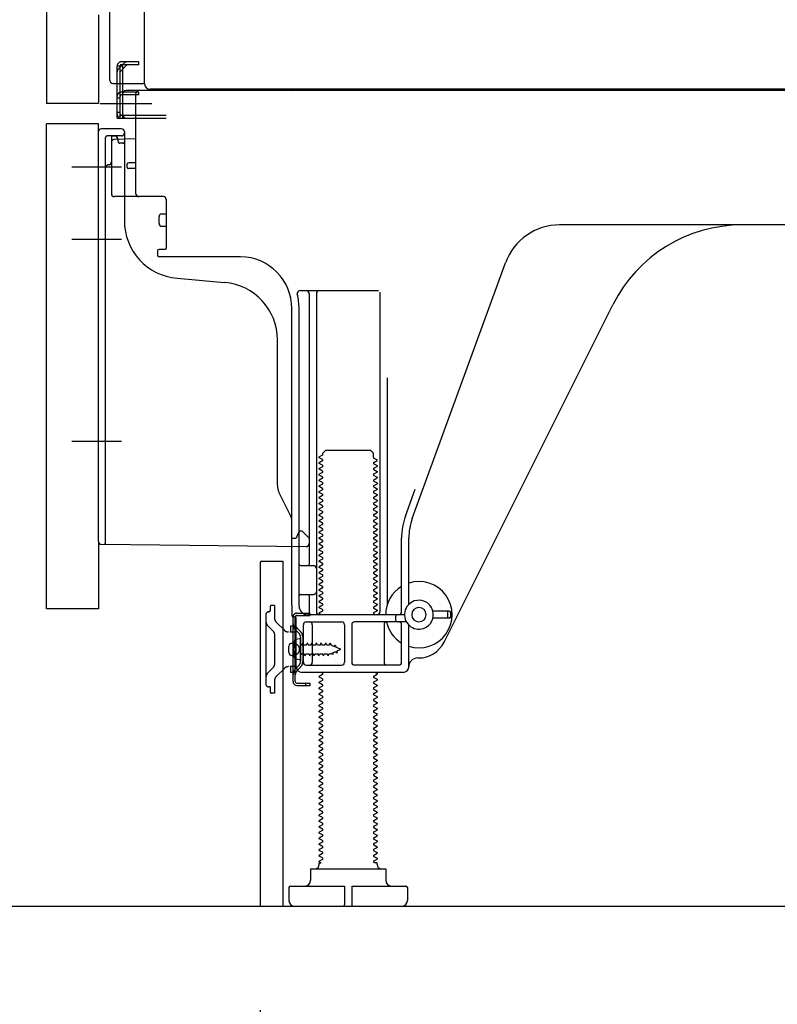
# Model space of a CAD drawing. Extents: x 27948 to 54421, y -11033 to -2163.
# Drawn here: x 50570 to 50833, y -8991 to -8650 of the extents above; entities that cross this region are included whole.
import ezdxf

# ---------------------------------------------------------------- set-up
doc = ezdxf.new("R2010")
doc.units = 0
doc.header["$LTSCALE"] = 50
doc.header["$MEASUREMENT"] = 0
for name, pattern in [('CENTERLINE', [30, 24, -1.5, 3, -1.5]), ('HIDDEN', [0.375, 0.25, -0.125]), ('HIDDENNEW0', [4.5, 3, -1.5]), ('PHANTOM', [2.5, 1.25, -0.25, 0.25, -0.25, 0.25, -0.25])]:
    doc.linetypes.add(name, pattern=pattern)
doc.layers.get('0').update_dxf_attribs({"linetype": 'CONTINUOUS'})
doc.layers.get('DEFPOINTS').update_dxf_attribs({"color": 146, "linetype": 'CONTINUOUS'})
for name, color, linetype in [('111-壁仕上', 3, 'CONTINUOUS'), ('121-キャビネット（中）', 253, 'HIDDEN'), ('150-機器', 8, 'CONTINUOUS'), ('166-寸法B', 11, 'CONTINUOUS')]:
    doc.layers.add(name, color=color, linetype=linetype)
doc.styles.add('KH001', font='txt')
doc.dimstyles.new('KH1xx030', dxfattribs={"dimscale": 30, "dimtxt": 2, "dimasz": 0.6, "dimexe": 0.3, "dimexo": 1.2, "dimgap": 0.5, "dimtad": 3, "dimdec": 1, "dimdsep": 46, "dimlunit": 6, "dimtxsty": 'KH001', "dimblk": 'DOT', "dimcen": 1, "dimdle": 1, "dimclrd": 256, "dimclre": 256, "dimclrt": 256, "dimadec": 0, "dimazin": 0, "dimtfac": 1, "dimtdec": 1, "dimtix": 1, "dimtmove": 2, "dimatfit": 3, "dimldrblk": 'CLOSEDBLANK', "dimfxl": 1, "dimtolj": 1, "dimtzin": 0, "dimlwd": -1, "dimlwe": -1, "dimarcsym": 0})

# ---------------------------------------------------------------- blocks, each defined once
blk = doc.blocks.new('_Dot')
at = {"color": 0, "linetype": 'ByBlock', "lineweight": -2}
blk.add_line((-0.5, 0), (-1, 0), dxfattribs=at)
at = {"color": 0, "linetype": 'ByBlock', "const_width": 0.5}
blk.add_lwpolyline([(-0.25, 0, 1), (0.25, 0, 1)], format="xyb", close=True, dxfattribs=at)
blk = doc.blocks.new('*D115')
at = {"layer": '166-寸法B', "transparency": 16777216}
for p, q in [((50653.67, -8992.95), (50653.67, -9623.31)), ((51219.67, -9028.95), (51219.67, -9623.31)), ((51201.67, -9614.31), (50671.67, -9614.31))]:
    blk.add_line(p, q, dxfattribs=at)
at = {"layer": 'DEFPOINTS', "color": 0, "transparency": 16777216}
for p in [(50653.67, -8956.95), (51219.67, -8992.95), (50653.67, -9614.31)]:
    blk.add_point(p, dxfattribs=at)
at = {"layer": '166-寸法B', "transparency": 16777216, "xscale": 18, "yscale": 18, "zscale": 18, "rotation": 180}
blk.add_blockref('_Dot', (50653.67, -9614.31), dxfattribs=at)
at = {"layer": '166-寸法B', "transparency": 16777216, "xscale": 18, "yscale": 18, "zscale": 18}
blk.add_blockref('_Dot', (51219.67, -9614.31), dxfattribs=at)
at = {"layer": '166-寸法B', "transparency": 16777216, "insert": (50936.67, -9569.31), "char_height": 60, "attachment_point": 5, "style": 'KH001'}
blk.add_mtext('\\A1;566', dxfattribs=at)
blk = doc.blocks.new('_ClosedBlank')
at = {"color": 0, "linetype": 'ByBlock', "lineweight": -2}
for p, q in [((-1, 0.167), (0, 0)), ((-1, 0.167), (-1, -0.167)), ((0, 0), (-1, -0.167))]:
    blk.add_line(p, q, dxfattribs=at)
blk = doc.blocks.new('*D119')
at = {"layer": '166-寸法B', "transparency": 16777216}
for p, q in [((50543.67, -8853.95), (50390.08, -8853.95)), ((50399.08, -8938.95), (50399.08, -8871.95)), ((50534.2, -8956.95), (50390.08, -8956.95)), ((50399.08, -9295.28), (50399.08, -8956.95))]:
    blk.add_line(p, q, dxfattribs=at)
at = {"layer": 'DEFPOINTS', "color": 0, "transparency": 16777216}
for p in [(50399.08, -8853.95), (50579.67, -8853.95), (50570.2, -8956.95)]:
    blk.add_point(p, dxfattribs=at)
at = {"layer": '166-寸法B', "transparency": 16777216, "xscale": 18, "yscale": 18, "zscale": 18}
for p, rotation in [((50399.08, -8853.95), 90), ((50399.08, -8956.95), 270)]:
    blk.add_blockref('_Dot', p, dxfattribs=dict(at, rotation=rotation))
at = {"layer": '166-寸法B', "transparency": 16777216, "insert": (50349.06, -9137.29), "char_height": 60, "attachment_point": 5, "rotation": 90, "style": 'KH001'}
blk.add_mtext('\\A1;103(153)', dxfattribs=at)
blk = doc.blocks.new('*D120')
at = {"layer": '166-寸法B', "transparency": 16777216}
for p, q in [((50533.67, -8136.95), (50390.08, -8136.95)), ((50399.08, -8835.95), (50399.08, -8154.95)), ((50543.67, -8853.95), (50390.08, -8853.95))]:
    blk.add_line(p, q, dxfattribs=at)
at = {"layer": 'DEFPOINTS', "color": 0, "transparency": 16777216}
for p in [(50399.08, -8136.95), (50569.67, -8136.95), (50579.67, -8853.95)]:
    blk.add_point(p, dxfattribs=at)
at = {"layer": '166-寸法B', "transparency": 16777216, "xscale": 18, "yscale": 18, "zscale": 18}
for p, rotation in [((50399.08, -8136.95), 90), ((50399.08, -8853.95), 270)]:
    blk.add_blockref('_Dot', p, dxfattribs=dict(at, rotation=rotation))
at = {"layer": '166-寸法B', "transparency": 16777216, "insert": (50354.08, -8495.45), "char_height": 60, "attachment_point": 5, "rotation": 90, "style": 'KH001'}
blk.add_mtext('\\A1;717', dxfattribs=at)

msp = doc.modelspace()

# ---------------------------------------------------------------- linework, layer by layer
at = {"layer": '111-壁仕上', "ltscale": 2}
msp.add_lwpolyline([(50404.17, -8956.95), (51219.67, -8956.95), (51219.67, -6556.95), (50404.17, -6556.95)], dxfattribs=at)
at = {"layer": '121-キャビネット（中）', "linetype": 'Continuous', "ltscale": 2}
msp.add_line((50672.67, -8956.95), (51219.67, -8956.95), dxfattribs=at)
at = {"layer": '150-機器', "color": 13, "linetype": 'Continuous'}
for p, q in [((50613.63, -8671.96), (50613.63, -8145.46)), ((50579.67, -8171.95), (50579.67, -8678.95)), ((50601.67, -8670.95), (50601.67, -8519.4)), ((50602.67, -8671.95), (50613.17, -8671.95)), ((50604.17, -8683.95), (50604.17, -8671.95)), ((50605.17, -8683.95), (50605.17, -8671.95)), ((50606.17, -8683.95), (50606.17, -8671.95)), ((50611.67, -8674.95), (50606.17, -8674.95)), ((50606.17, -8682.95), (50606.17, -8675.45)), ((50611.67, -8674.45), (50607.17, -8674.45)), ((50610.67, -8710.15), (50610.67, -8675.45)), ((51145.67, -8674.45), (50611.67, -8674.45)), ((50611.67, -8675.95), (50611.67, -8674.95)), ((51147.79, -8673.96), (50615.63, -8673.96)), ((50611.67, -8675.95), (50606.17, -8675.95)), ((50604.17, -8681.95), (50605.17, -8681.95)), ((50579.67, -8853.95), (50579.67, -8685.95)), ((50604.17, -8683.95), (50606.17, -8683.95)), ((50605.67, -8683.95), (50621.17, -8683.95)), ((50606.17, -8682.95), (50621.17, -8682.95)), ((50607.17, -8683.95), (50610.67, -8683.95)), ((50597.67, -8830.56), (50597.67, -8688.65)), ((50605.67, -8687.65), (50598.67, -8687.65)), ((50606.67, -8688.65), (50606.67, -8719.49)), ((50602.17, -8692.38), (50602.17, -8710.15)), ((50610.67, -8691.15), (50603.14, -8691.38)), ((50604.31, -8690.99), (50604.37, -8691.36)), ((50610.67, -8699.45), (50608.17, -8699.45)), ((50607.67, -8700.95), (50607.67, -8699.95)), ((50610.67, -8701.45), (50608.17, -8701.45)), ((50602.17, -8707.33), (50602.17, -8710.44)), ((50620.17, -8711.15), (50603.17, -8711.15)), ((50621.17, -8712.02), (50621.17, -8729.15)), ((50618.67, -8720.41), (50618.67, -8718.11)), ((50619.67, -8717.11), (50621.17, -8717.11)), ((50619.67, -8721.41), (50621.17, -8721.41)), ((50878.67, -8720.95), (50757.39, -8720.95)), ((50618.17, -8729.95), (50618.17, -8731.45)), ((50620.87, -8729.45), (50618.67, -8729.45)), ((50646.94, -8731.95), (50618.67, -8731.95)), ((50706.38, -8822.64), (50738.6, -8734.11)), ((50624.94, -8739.42), (50641.4, -8740.85)), ((50667.52, -8743.7), (50694.67, -8743.7)), ((50670.67, -8744.7), (50670.67, -8838.45)), ((50673.17, -8744.7), (50673.17, -8854.95)), ((50695.17, -8744.2), (50695.17, -8854.95)), ((50664.67, -8852.54), (50664.67, -8749.95)), ((50667.17, -8852.95), (50667.17, -8749.95)), ((50717.43, -8865.42), (50775.85, -8748.59)), ((50659.67, -8811.22), (50659.67, -8760.78)), ((50697.67, -8773.93), (50697.67, -8852.6)), ((50675.25, -8800.7), (50674.17, -8801.33)), ((50674.17, -8801.58), (50674.17, -8801.33)), ((50675.25, -8802.2), (50674.17, -8801.58)), ((50675.4, -8799.95), (50676.4, -8798.95)), ((50675.4, -8800.45), (50675.4, -8799.95)), ((50676.4, -8798.95), (50691.94, -8798.95)), ((50692.94, -8799.95), (50691.94, -8798.95)), ((50692.94, -8801.45), (50692.94, -8799.95)), ((50693.09, -8801.7), (50694.17, -8802.33)), ((50675.25, -8802.7), (50674.17, -8803.33)), ((50674.17, -8803.58), (50674.17, -8803.33)), ((50675.25, -8804.2), (50674.17, -8803.58)), ((50675.25, -8804.7), (50674.17, -8805.33)), ((50674.17, -8805.58), (50674.17, -8805.33)), ((50693.09, -8803.2), (50694.17, -8802.58)), ((50693.09, -8803.7), (50694.17, -8804.33)), ((50693.09, -8805.2), (50694.17, -8804.58)), ((50694.17, -8802.58), (50694.17, -8802.33)), ((50694.17, -8804.33), (50694.17, -8804.58)), ((50675.25, -8806.2), (50674.17, -8805.58)), ((50675.25, -8806.7), (50674.17, -8807.33)), ((50674.17, -8807.58), (50674.17, -8807.33)), ((50675.25, -8808.2), (50674.17, -8807.58)), ((50675.25, -8808.7), (50674.17, -8809.33)), ((50693.09, -8805.7), (50694.17, -8806.33)), ((50693.09, -8807.2), (50694.17, -8806.58)), ((50693.09, -8807.7), (50694.17, -8808.33)), ((50693.09, -8809.2), (50694.17, -8808.58)), ((50694.17, -8806.33), (50694.17, -8806.58)), ((50694.17, -8808.33), (50694.17, -8808.58)), ((50674.17, -8809.58), (50674.17, -8809.33)), ((50675.25, -8810.2), (50674.17, -8809.58)), ((50675.25, -8810.7), (50674.17, -8811.33)), ((50674.17, -8811.58), (50674.17, -8811.33)), ((50675.25, -8812.2), (50674.17, -8811.58)), ((50693.09, -8809.7), (50694.17, -8810.33)), ((50693.09, -8811.2), (50694.17, -8810.58)), ((50693.09, -8811.7), (50694.17, -8812.33)), ((50694.17, -8810.33), (50694.17, -8810.58)), ((50694.17, -8812.33), (50694.17, -8812.58)), ((50664.14, -8821.35), (50660.2, -8813.46)), ((50675.25, -8812.7), (50674.17, -8813.33)), ((50674.17, -8813.58), (50674.17, -8813.33)), ((50675.25, -8814.2), (50674.17, -8813.58)), ((50675.25, -8814.7), (50674.17, -8815.33)), ((50674.17, -8815.58), (50674.17, -8815.33)), ((50675.25, -8816.2), (50674.17, -8815.58)), ((50693.09, -8813.2), (50694.17, -8812.58)), ((50693.09, -8813.7), (50694.17, -8814.33)), ((50693.09, -8815.2), (50694.17, -8814.58)), ((50693.09, -8815.7), (50694.17, -8816.33)), ((50694.17, -8814.33), (50694.17, -8814.58)), ((50704.03, -8821.78), (50707.42, -8812.46)), ((50675.25, -8816.7), (50674.17, -8817.33)), ((50674.17, -8817.58), (50674.17, -8817.33)), ((50675.25, -8818.2), (50674.17, -8817.58)), ((50675.25, -8818.7), (50674.17, -8819.33)), ((50693.09, -8817.2), (50694.17, -8816.58)), ((50693.09, -8817.7), (50694.17, -8818.33)), ((50693.09, -8819.2), (50694.17, -8818.58)), ((50694.17, -8816.33), (50694.17, -8816.58)), ((50694.17, -8818.33), (50694.17, -8818.58)), ((50674.17, -8819.58), (50674.17, -8819.33)), ((50675.25, -8820.2), (50674.17, -8819.58)), ((50675.25, -8820.7), (50674.17, -8821.33)), ((50674.17, -8821.58), (50674.17, -8821.33)), ((50675.25, -8822.2), (50674.17, -8821.58)), ((50693.09, -8819.7), (50694.17, -8820.33)), ((50693.09, -8821.2), (50694.17, -8820.58)), ((50693.09, -8821.7), (50694.17, -8822.33)), ((50694.17, -8820.33), (50694.17, -8820.58)), ((50694.17, -8822.33), (50694.17, -8822.58)), ((50664.67, -8829.45), (50664.67, -8823.58)), ((50675.25, -8822.7), (50674.17, -8823.33)), ((50674.17, -8823.58), (50674.17, -8823.33)), ((50675.25, -8824.2), (50674.17, -8823.58)), ((50675.25, -8824.7), (50674.17, -8825.33)), ((50674.17, -8825.58), (50674.17, -8825.33)), ((50675.25, -8826.2), (50674.17, -8825.58)), ((50693.09, -8823.2), (50694.17, -8822.58)), ((50693.09, -8823.7), (50694.17, -8824.33)), ((50693.09, -8825.2), (50694.17, -8824.58)), ((50693.09, -8825.7), (50694.17, -8826.33)), ((50694.17, -8824.33), (50694.17, -8824.58)), ((50666.63, -8828.3), (50666.17, -8829.45)), ((50667.17, -8826.95), (50666.63, -8828.3)), ((50667.17, -8826.95), (50668.17, -8826.95)), ((50668.17, -8826.95), (50670.67, -8829.45)), ((50675.25, -8826.7), (50674.17, -8827.33)), ((50674.17, -8827.58), (50674.17, -8827.33)), ((50675.25, -8828.2), (50674.17, -8827.58)), ((50675.25, -8828.7), (50674.17, -8829.33)), ((50674.17, -8829.58), (50674.17, -8829.33)), ((50693.09, -8827.2), (50694.17, -8826.58)), ((50693.09, -8827.7), (50694.17, -8828.33)), ((50693.09, -8829.2), (50694.17, -8828.58)), ((50694.17, -8826.33), (50694.17, -8826.58)), ((50694.17, -8828.33), (50694.17, -8828.58)), ((50598.66, -8831.56), (50669.66, -8832.39)), ((50664.67, -8829.45), (50666.17, -8829.45)), ((50670.67, -8829.45), (50670.67, -8831.39)), ((50675.25, -8830.2), (50674.17, -8829.58)), ((50675.25, -8830.7), (50674.17, -8831.33)), ((50674.17, -8831.58), (50674.17, -8831.33)), ((50675.25, -8832.2), (50674.17, -8831.58)), ((50675.25, -8832.7), (50674.17, -8833.33)), ((50693.09, -8829.7), (50694.17, -8830.33)), ((50693.09, -8831.2), (50694.17, -8830.58)), ((50693.09, -8831.7), (50694.17, -8832.33)), ((50693.09, -8833.2), (50694.17, -8832.58)), ((50694.17, -8830.33), (50694.17, -8830.58)), ((50694.17, -8832.33), (50694.17, -8832.58)), ((50702.67, -8854.95), (50702.67, -8829.48)), ((50705.17, -8852.38), (50705.17, -8829.48)), ((50674.17, -8833.58), (50674.17, -8833.33)), ((50675.25, -8834.2), (50674.17, -8833.58)), ((50675.25, -8834.7), (50674.17, -8835.33)), ((50674.17, -8835.58), (50674.17, -8835.33)), ((50675.25, -8836.2), (50674.17, -8835.58)), ((50693.09, -8833.7), (50694.17, -8834.33)), ((50693.09, -8835.2), (50694.17, -8834.58)), ((50693.09, -8835.7), (50694.17, -8836.33)), ((50694.17, -8834.33), (50694.17, -8834.58)), ((50653.67, -8837.95), (50653.67, -8956.95)), ((50654.17, -8837.45), (50661.57, -8837.45)), ((50661.57, -8837.45), (50661.57, -8956.95)), ((50667.67, -8838.95), (50672.17, -8838.95)), ((50675.25, -8836.7), (50674.17, -8837.33)), ((50674.17, -8837.58), (50674.17, -8837.33)), ((50675.25, -8838.2), (50674.17, -8837.58)), ((50675.25, -8838.7), (50674.17, -8839.33)), ((50674.17, -8839.58), (50674.17, -8839.33)), ((50675.25, -8840.2), (50674.17, -8839.58)), ((50693.09, -8837.2), (50694.17, -8836.58)), ((50693.09, -8837.7), (50694.17, -8838.33)), ((50693.09, -8839.2), (50694.17, -8838.58)), ((50694.17, -8836.33), (50694.17, -8836.58)), ((50694.17, -8838.33), (50694.17, -8838.58)), ((50667.17, -8845.95), (50667.17, -8841.95)), ((50675.25, -8840.7), (50674.17, -8841.33)), ((50674.17, -8841.58), (50674.17, -8841.33)), ((50675.25, -8842.2), (50674.17, -8841.58)), ((50675.25, -8842.7), (50674.17, -8843.33)), ((50693.09, -8839.7), (50694.17, -8840.33)), ((50693.09, -8841.2), (50694.17, -8840.58)), ((50693.09, -8841.7), (50694.17, -8842.33)), ((50693.09, -8843.2), (50694.17, -8842.58)), ((50694.17, -8840.33), (50694.17, -8840.58)), ((50694.17, -8842.33), (50694.17, -8842.58)), ((50674.17, -8843.58), (50674.17, -8843.33)), ((50675.25, -8844.2), (50674.17, -8843.58)), ((50675.25, -8844.7), (50674.17, -8845.33)), ((50674.17, -8845.58), (50674.17, -8845.33)), ((50675.25, -8846.2), (50674.17, -8845.58)), ((50693.09, -8843.7), (50694.17, -8844.33)), ((50693.09, -8845.2), (50694.17, -8844.58)), ((50693.09, -8845.7), (50694.17, -8846.33)), ((50694.17, -8844.33), (50694.17, -8844.58)), ((50694.17, -8846.33), (50694.17, -8846.58)), ((50667.67, -8848.95), (50672.17, -8848.95)), ((50670.67, -8849.45), (50670.67, -8855.45)), ((50675.25, -8846.7), (50674.17, -8847.33)), ((50674.17, -8847.58), (50674.17, -8847.33)), ((50675.25, -8848.2), (50674.17, -8847.58)), ((50675.25, -8848.7), (50674.17, -8849.33)), ((50674.17, -8849.58), (50674.17, -8849.33)), ((50675.25, -8850.2), (50674.17, -8849.58)), ((50693.09, -8847.2), (50694.17, -8846.58)), ((50693.09, -8847.7), (50694.17, -8848.33)), ((50693.09, -8849.2), (50694.17, -8848.58)), ((50693.09, -8849.7), (50694.17, -8850.33)), ((50694.17, -8848.33), (50694.17, -8848.58)), ((50664.67, -8852.54), (50664.67, -8856.15)), ((50675.25, -8850.7), (50674.17, -8851.33)), ((50674.17, -8851.58), (50674.17, -8851.33)), ((50675.25, -8852.2), (50674.17, -8851.58)), ((50675.25, -8852.7), (50674.17, -8853.33)), ((50693.09, -8851.2), (50694.17, -8850.58)), ((50693.09, -8851.7), (50694.17, -8852.33)), ((50693.09, -8853.2), (50694.17, -8852.58)), ((50694.17, -8850.33), (50694.17, -8850.58)), ((50694.17, -8852.33), (50694.17, -8852.58)), ((50665.17, -8856.65), (50665.67, -8856.65)), ((50703.67, -8855.95), (50670.17, -8855.95)), ((50674.17, -8853.58), (50674.17, -8853.33)), ((50675.25, -8854.2), (50674.17, -8853.58)), ((50675.25, -8854.7), (50674.17, -8855.33)), ((50674.17, -8855.58), (50674.17, -8855.33)), ((50674.82, -8855.95), (50674.17, -8855.58)), ((50693.09, -8853.7), (50694.17, -8854.33)), ((50693.09, -8855.2), (50694.17, -8854.58)), ((50693.09, -8855.7), (50693.52, -8855.95)), ((50694.17, -8854.33), (50694.17, -8854.58)), ((50700.67, -8857.95), (50700.67, -8856.45)), ((50719.17, -8854.7), (50713.51, -8854.7)), ((50718.67, -8856.7), (50718.67, -8855.2)), ((50719.67, -8856.7), (50719.67, -8855.2)), ((50665.07, -8879.15), (50665.07, -8856.75)), ((50665.07, -8856.75), (50665.87, -8856.75)), ((50665.87, -8859.11), (50665.87, -8856.75)), ((50665.87, -8876.79), (50665.87, -8859.11)), ((50666.17, -8873.95), (50666.17, -8857.15)), ((50668.67, -8872.45), (50668.67, -8859.45)), ((50669.67, -8858.45), (50681.92, -8858.45)), ((50671.74, -8859.45), (50671.74, -8872.45)), ((50682.92, -8859.45), (50682.92, -8872.45)), ((50685.42, -8859.45), (50685.42, -8872.45)), ((50704.34, -8858.45), (50686.42, -8858.45)), ((50696.6, -8859.45), (50696.6, -8872.45)), ((50702.67, -8872.45), (50702.67, -8859.45)), ((50705.17, -8873.95), (50705.17, -8859.52)), ((50719.17, -8857.2), (50713.51, -8857.2)), ((50663.67, -8869.1), (50663.67, -8866.8)), ((50664.67, -8865.8), (50666.17, -8865.8)), ((50667.67, -8864.2), (50665.71, -8864.7)), ((50667.67, -8871.7), (50667.67, -8864.2)), ((50664.67, -8870.1), (50666.17, -8870.1)), ((50667.67, -8871.7), (50665.71, -8871.2)), ((50669.67, -8873.45), (50681.92, -8873.45)), ((50701.67, -8873.45), (50686.42, -8873.45)), ((50708.17, -8870.95), (50708.67, -8870.95)), ((50665.87, -8879.15), (50665.87, -8876.79)), ((50703.17, -8875.95), (50668.17, -8875.95)), ((50675.25, -8876.7), (50674.17, -8877.33)), ((50675.25, -8876.2), (50674.82, -8875.95)), ((50693.09, -8877.2), (50694.17, -8876.58)), ((50693.52, -8875.95), (50694.17, -8876.33)), ((50694.17, -8876.33), (50694.17, -8876.58)), ((50666.37, -8879.65), (50671.07, -8879.65)), ((50666.37, -8880.45), (50671.07, -8880.45)), ((50669.57, -8880.45), (50669.57, -8879.65)), ((50671.07, -8880.45), (50671.07, -8879.65)), ((50674.17, -8877.58), (50674.17, -8877.33)), ((50675.25, -8878.2), (50674.17, -8877.58)), ((50675.25, -8878.7), (50674.17, -8879.33)), ((50674.17, -8879.58), (50674.17, -8879.33)), ((50675.25, -8880.2), (50674.17, -8879.58)), ((50693.09, -8877.7), (50694.17, -8878.33)), ((50693.09, -8879.2), (50694.17, -8878.58)), ((50693.09, -8879.7), (50694.17, -8880.33)), ((50694.17, -8878.33), (50694.17, -8878.58)), ((50694.17, -8880.33), (50694.17, -8880.58)), ((50675.25, -8880.7), (50674.17, -8881.33)), ((50674.17, -8881.58), (50674.17, -8881.33)), ((50675.25, -8882.2), (50674.17, -8881.58)), ((50675.25, -8882.7), (50674.17, -8883.33)), ((50674.17, -8883.58), (50674.17, -8883.33)), ((50675.25, -8884.2), (50674.17, -8883.58)), ((50693.09, -8881.2), (50694.17, -8880.58)), ((50693.09, -8881.7), (50694.17, -8882.33)), ((50693.09, -8883.2), (50694.17, -8882.58)), ((50693.09, -8883.7), (50694.17, -8884.33)), ((50694.17, -8882.33), (50694.17, -8882.58)), ((50675.25, -8884.7), (50674.17, -8885.33)), ((50674.17, -8885.58), (50674.17, -8885.33)), ((50675.25, -8886.2), (50674.17, -8885.58)), ((50675.25, -8886.7), (50674.17, -8887.33)), ((50674.17, -8887.58), (50674.17, -8887.33)), ((50693.09, -8885.2), (50694.17, -8884.58)), ((50693.09, -8885.7), (50694.17, -8886.33)), ((50693.09, -8887.2), (50694.17, -8886.58)), ((50694.17, -8884.33), (50694.17, -8884.58)), ((50694.17, -8886.33), (50694.17, -8886.58)), ((50675.25, -8888.2), (50674.17, -8887.58)), ((50675.25, -8888.7), (50674.17, -8889.33)), ((50674.17, -8889.58), (50674.17, -8889.33)), ((50675.25, -8890.2), (50674.17, -8889.58)), ((50675.25, -8890.7), (50674.17, -8891.33)), ((50693.09, -8887.7), (50694.17, -8888.33)), ((50693.09, -8889.2), (50694.17, -8888.58)), ((50693.09, -8889.7), (50694.17, -8890.33)), ((50693.09, -8891.2), (50694.17, -8890.58)), ((50694.17, -8888.33), (50694.17, -8888.58)), ((50694.17, -8890.33), (50694.17, -8890.58)), ((50674.17, -8891.58), (50674.17, -8891.33)), ((50675.25, -8892.2), (50674.17, -8891.58)), ((50675.25, -8892.7), (50674.17, -8893.33)), ((50674.17, -8893.58), (50674.17, -8893.33)), ((50675.25, -8894.2), (50674.17, -8893.58)), ((50693.09, -8891.7), (50694.17, -8892.33)), ((50693.09, -8893.2), (50694.17, -8892.58)), ((50693.09, -8893.7), (50694.17, -8894.33)), ((50694.17, -8892.33), (50694.17, -8892.58)), ((50675.25, -8894.7), (50674.17, -8895.33)), ((50674.17, -8895.58), (50674.17, -8895.33)), ((50675.25, -8896.2), (50674.17, -8895.58)), ((50675.25, -8896.7), (50674.17, -8897.33)), ((50674.17, -8897.58), (50674.17, -8897.33)), ((50675.25, -8898.2), (50674.17, -8897.58)), ((50693.09, -8895.2), (50694.17, -8894.58)), ((50693.09, -8895.7), (50694.17, -8896.33)), ((50693.09, -8897.2), (50694.17, -8896.58)), ((50694.17, -8894.33), (50694.17, -8894.58)), ((50694.17, -8896.33), (50694.17, -8896.58)), ((50675.25, -8898.7), (50674.17, -8899.33)), ((50674.17, -8899.58), (50674.17, -8899.33)), ((50675.25, -8900.2), (50674.17, -8899.58)), ((50675.25, -8900.7), (50674.17, -8901.33)), ((50693.09, -8897.7), (50694.17, -8898.33)), ((50693.09, -8899.2), (50694.17, -8898.58)), ((50693.09, -8899.7), (50694.17, -8900.33)), ((50693.09, -8901.2), (50694.17, -8900.58)), ((50694.17, -8898.33), (50694.17, -8898.58)), ((50694.17, -8900.33), (50694.17, -8900.58)), ((50674.17, -8901.58), (50674.17, -8901.33)), ((50675.25, -8902.2), (50674.17, -8901.58)), ((50675.25, -8902.7), (50674.17, -8903.33)), ((50674.17, -8903.58), (50674.17, -8903.33)), ((50675.25, -8904.2), (50674.17, -8903.58)), ((50693.09, -8901.7), (50694.17, -8902.33)), ((50693.09, -8903.2), (50694.17, -8902.58)), ((50693.09, -8903.7), (50694.17, -8904.33)), ((50694.17, -8902.33), (50694.17, -8902.58)), ((50694.17, -8904.33), (50694.17, -8904.58)), ((50675.25, -8904.7), (50674.17, -8905.33)), ((50674.17, -8905.58), (50674.17, -8905.33)), ((50675.25, -8906.2), (50674.17, -8905.58)), ((50675.25, -8906.7), (50674.17, -8907.33)), ((50674.17, -8907.58), (50674.17, -8907.33)), ((50675.25, -8908.2), (50674.17, -8907.58)), ((50693.09, -8905.2), (50694.17, -8904.58)), ((50693.09, -8905.7), (50694.17, -8906.33)), ((50693.09, -8907.2), (50694.17, -8906.58)), ((50693.09, -8907.7), (50694.17, -8908.33)), ((50694.17, -8906.33), (50694.17, -8906.58)), ((50675.25, -8908.7), (50674.17, -8909.33)), ((50674.17, -8909.58), (50674.17, -8909.33)), ((50675.25, -8910.2), (50674.17, -8909.58)), ((50675.25, -8910.7), (50674.17, -8911.33)), ((50693.09, -8909.2), (50694.17, -8908.58)), ((50693.09, -8909.7), (50694.17, -8910.33)), ((50693.09, -8911.2), (50694.17, -8910.58)), ((50694.17, -8908.33), (50694.17, -8908.58)), ((50694.17, -8910.33), (50694.17, -8910.58)), ((50674.17, -8911.58), (50674.17, -8911.33)), ((50675.25, -8912.2), (50674.17, -8911.58)), ((50675.25, -8912.7), (50674.17, -8913.33)), ((50674.17, -8913.58), (50674.17, -8913.33)), ((50675.25, -8914.2), (50674.17, -8913.58)), ((50693.09, -8911.7), (50694.17, -8912.33)), ((50693.09, -8913.2), (50694.17, -8912.58)), ((50693.09, -8913.7), (50694.17, -8914.33)), ((50693.09, -8915.2), (50694.17, -8914.58)), ((50694.17, -8912.33), (50694.17, -8912.58)), ((50694.17, -8914.33), (50694.17, -8914.58)), ((50675.25, -8914.7), (50674.17, -8915.33)), ((50674.17, -8915.58), (50674.17, -8915.33)), ((50675.25, -8916.2), (50674.17, -8915.58)), ((50675.25, -8916.7), (50674.17, -8917.33)), ((50674.17, -8917.58), (50674.17, -8917.33)), ((50675.25, -8918.2), (50674.17, -8917.58)), ((50693.09, -8915.7), (50694.17, -8916.33)), ((50693.09, -8917.2), (50694.17, -8916.58)), ((50693.09, -8917.7), (50694.17, -8918.33)), ((50694.17, -8916.33), (50694.17, -8916.58)), ((50675.25, -8918.7), (50674.17, -8919.33)), ((50674.17, -8919.58), (50674.17, -8919.33)), ((50675.25, -8920.2), (50674.17, -8919.58)), ((50675.25, -8920.7), (50674.17, -8921.33)), ((50674.17, -8921.58), (50674.17, -8921.33)), ((50693.09, -8919.2), (50694.17, -8918.58)), ((50693.09, -8919.7), (50694.17, -8920.33)), ((50693.09, -8921.2), (50694.17, -8920.58)), ((50694.17, -8918.33), (50694.17, -8918.58)), ((50694.17, -8920.33), (50694.17, -8920.58)), ((50675.25, -8922.2), (50674.17, -8921.58)), ((50675.25, -8922.7), (50674.17, -8923.33)), ((50674.17, -8923.58), (50674.17, -8923.33)), ((50675.25, -8924.2), (50674.17, -8923.58)), ((50675.25, -8924.7), (50674.17, -8925.33)), ((50693.09, -8921.7), (50694.17, -8922.33)), ((50693.09, -8923.2), (50694.17, -8922.58)), ((50693.09, -8923.7), (50694.17, -8924.33)), ((50693.09, -8925.2), (50694.17, -8924.58)), ((50694.17, -8922.33), (50694.17, -8922.58)), ((50694.17, -8924.33), (50694.17, -8924.58)), ((50674.17, -8925.58), (50674.17, -8925.33)), ((50675.25, -8926.2), (50674.17, -8925.58)), ((50675.25, -8926.7), (50674.17, -8927.33)), ((50674.17, -8927.58), (50674.17, -8927.33)), ((50675.25, -8928.2), (50674.17, -8927.58)), ((50693.09, -8925.7), (50694.17, -8926.33)), ((50693.09, -8927.2), (50694.17, -8926.58)), ((50693.09, -8927.7), (50694.17, -8928.33)), ((50694.17, -8926.33), (50694.17, -8926.58)), ((50675.25, -8928.7), (50674.17, -8929.33)), ((50674.17, -8929.58), (50674.17, -8929.33)), ((50675.25, -8930.2), (50674.17, -8929.58)), ((50675.25, -8930.7), (50674.17, -8931.33)), ((50674.17, -8931.58), (50674.17, -8931.33)), ((50675.25, -8932.2), (50674.17, -8931.58)), ((50693.09, -8929.2), (50694.17, -8928.58)), ((50693.09, -8929.7), (50694.17, -8930.33)), ((50693.09, -8931.2), (50694.17, -8930.58)), ((50694.17, -8928.33), (50694.17, -8928.58)), ((50694.17, -8930.33), (50694.17, -8930.58)), ((50675.25, -8932.7), (50674.17, -8933.33)), ((50674.17, -8933.58), (50674.17, -8933.33)), ((50675.25, -8934.2), (50674.17, -8933.58)), ((50675.25, -8934.7), (50674.17, -8935.33)), ((50693.09, -8931.7), (50694.17, -8932.33)), ((50693.09, -8933.2), (50694.17, -8932.58)), ((50693.09, -8933.7), (50694.17, -8934.33)), ((50693.09, -8935.2), (50694.17, -8934.58)), ((50694.17, -8932.33), (50694.17, -8932.58)), ((50694.17, -8934.33), (50694.17, -8934.58)), ((50674.17, -8935.58), (50674.17, -8935.33)), ((50675.25, -8936.2), (50674.17, -8935.58)), ((50675.25, -8936.7), (50674.17, -8937.33)), ((50674.17, -8937.58), (50674.17, -8937.33)), ((50675.25, -8938.2), (50674.17, -8937.58)), ((50693.09, -8935.7), (50694.17, -8936.33)), ((50693.09, -8937.2), (50694.17, -8936.58)), ((50693.09, -8937.7), (50694.17, -8938.33)), ((50694.17, -8936.33), (50694.17, -8936.58)), ((50694.17, -8938.33), (50694.17, -8938.58)), ((50675.25, -8938.7), (50674.17, -8939.33)), ((50674.17, -8939.58), (50674.17, -8939.33)), ((50675.25, -8940.2), (50674.17, -8939.58)), ((50675.25, -8940.7), (50674.17, -8941.33)), ((50674.17, -8941.58), (50674.17, -8941.33)), ((50674.82, -8941.95), (50674.17, -8941.58)), ((50693.09, -8939.2), (50694.17, -8938.58)), ((50693.09, -8939.7), (50694.17, -8940.33)), ((50693.09, -8941.2), (50694.17, -8940.58)), ((50693.09, -8941.7), (50693.52, -8941.95)), ((50694.17, -8940.33), (50694.17, -8940.58)), ((50671.17, -8943.95), (50697.17, -8943.95)), ((50671.17, -8943.95), (50671.17, -8947.95)), ((50674.17, -8942.45), (50674.17, -8941.95)), ((50674.17, -8941.95), (50674.82, -8941.95)), ((50694.17, -8941.95), (50693.52, -8941.95)), ((50694.17, -8942.45), (50694.17, -8941.95)), ((50697.17, -8943.95), (50697.17, -8947.95)), ((50663.67, -8950.45), (50663.67, -8954.95)), ((50664.17, -8949.95), (50682.92, -8949.95)), ((50682.92, -8949.95), (50682.92, -8956.45)), ((50685.42, -8949.95), (50685.42, -8956.45)), ((50685.42, -8949.95), (50704.17, -8949.95)), ((50704.67, -8950.45), (50704.67, -8954.95)), ((50653.67, -8956.95), (50661.57, -8956.95)), ((50665.67, -8956.95), (50702.67, -8956.95))]:
    msp.add_line(p, q, dxfattribs=at)
at = {"layer": '150-機器', "color": 13, "linetype": 'PHANTOM'}
for p, q in [((50597.67, -8648.24), (50597.67, -8678.95)), ((50597.67, -8678.95), (50579.67, -8678.95)), ((50597.67, -8685.95), (50579.67, -8685.95)), ((50597.67, -8688.65), (50597.67, -8685.95)), ((50597.67, -8830.56), (50597.67, -8853.95)), ((50597.67, -8853.95), (50579.67, -8853.95))]:
    msp.add_line(p, q, dxfattribs=at)
at = {"layer": '150-機器', "color": 13, "linetype": 'HIDDENNEW0'}
for p, q in [((50604.46, -8667.16), (50606.88, -8664.74)), ((50605.17, -8667.87), (50607.58, -8665.45)), ((50611.67, -8664.45), (50605.67, -8664.45)), ((50611.67, -8665.45), (50605.67, -8665.45)), ((50611.67, -8665.45), (50611.67, -8664.45)), ((50606.17, -8665.95), (50604.17, -8665.95)), ((50604.17, -8671.95), (50604.17, -8665.95)), ((50605.17, -8671.95), (50605.17, -8665.95)), ((50606.17, -8666.87), (50606.17, -8665.95)), ((50606.17, -8671.95), (50606.17, -8666.87)), ((50606.17, -8674.95), (50605.67, -8674.95)), ((50604.17, -8676.95), (50605.17, -8676.95)), ((50606.17, -8675.95), (50605.67, -8675.95)), ((50605.67, -8682.95), (50606.17, -8682.95)), ((50600.17, -8815.05), (50600.17, -8690.65)), ((50605.67, -8690.15), (50600.67, -8690.15)), ((50602.17, -8690.65), (50602.17, -8692.38)), ((50602.17, -8690.65), (50602.17, -8699.15)), ((50602.67, -8690.15), (50603.32, -8690.15)), ((50604.59, -8692.25), (50604.25, -8690.55)), ((50606.17, -8692.65), (50605.08, -8692.65)), ((50600.17, -8831.07), (50600.17, -8815.05)), ((50657.17, -8853.25), (50657.17, -8854.45)), ((50658.67, -8852.75), (50657.67, -8852.75)), ((50658.67, -8852.75), (50658.67, -8857.13)), ((50655.67, -8855.95), (50655.67, -8879.95)), ((50666.37, -8855.45), (50671.07, -8855.45)), ((50666.37, -8856.25), (50671.07, -8856.25)), ((50671.07, -8856.25), (50671.07, -8855.45)), ((50662.08, -8861.37), (50659.26, -8858.54)), ((50666.17, -8859.95), (50664.17, -8859.95)), ((50664.17, -8859.95), (50664.17, -8861.95)), ((50658.38, -8861.91), (50656.55, -8860.08)), ((50658.67, -8862.62), (50658.67, -8873.29)), ((50664.17, -8861.95), (50663.99, -8861.95)), ((50666.17, -8861.95), (50664.17, -8861.95)), ((50667.08, -8862.37), (50665.95, -8861.23)), ((50667.65, -8861.8), (50666.51, -8860.66)), ((50665.43, -8865.7), (50666.33, -8866.2)), ((50667.67, -8863.78), (50667.67, -8872.12)), ((50668.17, -8866.4), (50668.19, -8866.4)), ((50668.19, -8866.4), (50668.46, -8865.75)), ((50668.73, -8866.4), (50668.46, -8865.75)), ((50668.47, -8863.67), (50668.47, -8872.12)), ((50668.73, -8866.4), (50669.78, -8866.4)), ((50669.78, -8866.4), (50670.05, -8865.75)), ((50670.32, -8866.4), (50670.05, -8865.75)), ((50670.32, -8866.4), (50671.37, -8866.4)), ((50671.37, -8866.4), (50671.64, -8865.75)), ((50671.91, -8866.4), (50671.64, -8865.75)), ((50671.91, -8866.4), (50672.96, -8866.4)), ((50672.96, -8866.4), (50673.23, -8865.75)), ((50673.5, -8866.4), (50673.23, -8865.75)), ((50673.5, -8866.4), (50674.54, -8866.4)), ((50674.54, -8866.4), (50674.81, -8865.75)), ((50675.08, -8866.4), (50674.81, -8865.75)), ((50675.08, -8866.4), (50676.13, -8866.4)), ((50676.13, -8866.4), (50676.4, -8865.75)), ((50676.67, -8866.4), (50676.4, -8865.75)), ((50676.67, -8866.4), (50677.72, -8866.4)), ((50677.72, -8866.4), (50677.99, -8865.75)), ((50677.99, -8865.75), (50678.3, -8866.55)), ((50679.47, -8867.04), (50678.3, -8866.55)), ((50679.47, -8867.04), (50679.7, -8866.43)), ((50679.7, -8866.43), (50680.07, -8867.29)), ((50666.33, -8869.7), (50665.43, -8870.2)), ((50668.17, -8869.5), (50668.99, -8869.5)), ((50669.26, -8870.15), (50668.99, -8869.5)), ((50669.26, -8870.15), (50669.53, -8869.5)), ((50669.53, -8869.5), (50670.58, -8869.5)), ((50670.85, -8870.15), (50670.58, -8869.5)), ((50670.85, -8870.15), (50671.11, -8869.5)), ((50671.11, -8869.5), (50672.16, -8869.5)), ((50672.43, -8870.15), (50672.16, -8869.5)), ((50672.43, -8870.15), (50672.7, -8869.5)), ((50672.7, -8869.5), (50673.75, -8869.5)), ((50674.02, -8870.15), (50673.75, -8869.5)), ((50674.02, -8870.15), (50674.29, -8869.5)), ((50674.29, -8869.5), (50675.34, -8869.5)), ((50675.61, -8870.15), (50675.34, -8869.5)), ((50675.61, -8870.15), (50675.88, -8869.5)), ((50675.88, -8869.5), (50676.93, -8869.5)), ((50677.2, -8870.15), (50676.93, -8869.5)), ((50677.2, -8870.15), (50677.46, -8869.5)), ((50677.46, -8869.5), (50677.93, -8869.5)), ((50677.93, -8869.5), (50678.46, -8869.28)), ((50678.73, -8869.87), (50678.46, -8869.28)), ((50678.94, -8869.08), (50678.73, -8869.87)), ((50678.94, -8869.08), (50679.89, -8868.69)), ((50680.21, -8869.26), (50679.89, -8868.69)), ((50681.67, -8867.95), (50680.07, -8867.29)), ((50680.38, -8868.49), (50680.21, -8869.26)), ((50680.38, -8868.49), (50681.67, -8867.95)), ((50667.08, -8873.54), (50665.95, -8874.67)), ((50658.38, -8873.99), (50656.55, -8875.82)), ((50662.08, -8874.54), (50659.26, -8877.36)), ((50664.17, -8873.95), (50663.99, -8873.95)), ((50666.17, -8873.95), (50664.17, -8873.95)), ((50664.17, -8873.95), (50664.17, -8875.95)), ((50666.17, -8875.95), (50664.17, -8875.95)), ((50667.65, -8874.1), (50666.51, -8875.24)), ((50658.67, -8878.77), (50658.67, -8883.15)), ((50657.17, -8880.95), (50656.67, -8880.95)), ((50657.17, -8880.95), (50657.17, -8882.65)), ((50658.67, -8883.15), (50657.67, -8883.15))]:
    msp.add_line(p, q, dxfattribs=at)
at = {"layer": '150-機器', "color": 13, "linetype": 'CENTERLINE'}
for p, q in [((50598.34, -8678.95), (50612.74, -8678.95)), ((50609.04, -8678.95), (50616.24, -8678.95)), ((50605.67, -8700.95), (50588.48, -8700.95)), ((50605.67, -8725.95), (50588.48, -8725.95)), ((50605.67, -8795.95), (50588.48, -8795.95))]:
    msp.add_line(p, q, dxfattribs=at)
at = {"layer": '150-機器', "color": 13, "linetype": 'HIDDENNEW0'}
for centre, radius, start, end in [((50605.67, -8665.95), 1.5, 90.0006, 180.0003), ((50605.67, -8665.95), 0.5, 90.0006, 180.0003), ((50607.58, -8665.45), 1, 90.0003, 135.0001), ((50605.17, -8667.87), 1, 135.0001, 180.0004), ((50605.67, -8676.45), 1.5, 90, 180.0003), ((50605.67, -8676.45), 0.5, 90.0006, 180.0003), ((50605.67, -8682.45), 1.5, 180.0003, 270), ((50605.67, -8682.45), 0.5, 180.0003, 270), ((50605.67, -8689.15), 1, 270, 0), ((50600.67, -8690.65), 0.5, 90, 180), ((50602.67, -8690.65), 0.5, 90, 180), ((50602.67, -8690.65), 0.5, 90, 180), ((50603.76, -8690.65), 0.5, 11.3099, 90), ((50605.08, -8692.15), 0.5, 191.3099, 270), ((50606.17, -8692.15), 0.5, 270, 0), ((50601.17, -8699.15), 1, 270, 0), ((50601.17, -8701.15), 1, 90, 180), ((50599.67, -8831.07), 0.5, 269.3299, 0), ((50657.67, -8853.25), 0.5, 90, 180), ((50656.67, -8855.95), 1, 90, 180), ((50656.67, -8854.45), 0.5, 270, 360), ((50666.37, -8856.75), 1.3, 90, 180), ((50666.37, -8856.75), 0.5, 90, 180), ((50658.67, -8857.96), 3, 180, 225), ((50660.67, -8857.13), 2, 180, 225), ((50668.07, -8859.11), 3, 180, 225), ((50668.07, -8859.11), 2.2, 180, 225), ((50657.67, -8862.62), 1, 0, 45), ((50663.49, -8859.95), 2, 225, 270), ((50665.67, -8863.78), 2, 0, 45), ((50665.67, -8863.78), 2.8, 0, 45), ((50665.36, -8867.95), 2, 299.1245, 60.8752), ((50668.17, -8865.9), 0.5, 180, 270), ((50668.17, -8870), 0.5, 90, 180), ((50657.67, -8873.29), 1, 315, 360), ((50665.67, -8872.12), 2, 315, 0), ((50665.67, -8872.12), 2.8, 315, 0), ((50658.67, -8877.94), 3, 135, 180), ((50663.49, -8875.95), 2, 90, 135), ((50668.07, -8876.79), 3, 135, 180), ((50668.07, -8876.79), 2.2, 135, 180), ((50656.67, -8879.95), 1, 180, 270), ((50660.67, -8878.77), 2, 135, 180), ((50657.67, -8882.65), 0.5, 180, 270)]:
    msp.add_arc(centre, radius, start, end, dxfattribs=at)
at = {"layer": '150-機器', "color": 13, "linetype": 'Continuous'}
for centre, radius, start, end in [((50602.67, -8670.95), 1, 180, 270), ((50613.17, -8671.45), 0.5, 270, 360), ((50615.63, -8671.96), 2, 180, 270), ((50607.17, -8675.45), 1, 90, 180), ((50611.67, -8675.45), 1, 90, 180), ((50628.37, -8688.95), 15, 75.1653, 90.0004), ((50669.11, -8688.77), 15, 99.022, 107.3895), ((50607.17, -8682.95), 1, 180, 270), ((50598.67, -8688.65), 1, 90, 180), ((50605.67, -8688.65), 1, 0, 90), ((50603.17, -8692.38), 1, 91.7289, 179.9931), ((50603.32, -8691.15), 1, 9.4625, 90.0002), ((50608.17, -8699.95), 0.5, 90, 180), ((50608.17, -8700.95), 0.5, 180, 270), ((50603.17, -8710.15), 1, 180, 270), ((50611.67, -8710.15), 1, 180, 270), ((50620.17, -8712.15), 1, 0, 90), ((50626.67, -8719.49), 20, 180.0003, 265.0306), ((50619.67, -8718.11), 1, 90, 180), ((50619.67, -8720.41), 1, 180, 270), ((50757.39, -8740.95), 20, 90.0004, 160.0004), ((50820.57, -8770.95), 50, 90.0004, 153.4353), ((50618.67, -8729.95), 0.5, 90, 180), ((50620.87, -8729.15), 0.3, 270, 360), ((50618.67, -8731.45), 0.5, 180, 270), ((50646.67, -8749.95), 18, 359.9997, 89.1382), ((50639.67, -8760.78), 20, 0.0003, 85.0306), ((50667.52, -8744.7), 1, 90.0085, 194.1422), ((50669.67, -8744.7), 1, 0, 90), ((50674.17, -8744.7), 1, 90, 180), ((50646.67, -8749.95), 20.5, 359.9984, 14.1321), ((50675.11, -8800.45), 0.289, 300.0581, 0.0581), ((50693.23, -8801.45), 0.289, 180.0107, 240.0107), ((50675.11, -8802.45), 0.289, 300, 60), ((50675.11, -8804.45), 0.289, 300, 60), ((50693.23, -8803.45), 0.289, 120, 240), ((50693.23, -8805.45), 0.289, 120, 240), ((50675.11, -8806.45), 0.289, 300, 60), ((50675.11, -8808.45), 0.289, 300, 60), ((50693.23, -8807.45), 0.289, 120, 240), ((50664.67, -8811.22), 5, 180.0014, 206.5664), ((50675.11, -8810.45), 0.289, 300, 60), ((50675.11, -8812.45), 0.289, 300, 60), ((50693.23, -8809.45), 0.289, 120, 240), ((50693.23, -8811.45), 0.289, 120, 240), ((50675.11, -8814.45), 0.289, 300, 60), ((50693.23, -8813.45), 0.289, 120, 240), ((50693.23, -8815.45), 0.289, 120, 240), ((50675.11, -8816.45), 0.289, 300, 60), ((50675.11, -8818.45), 0.289, 300, 60), ((50693.23, -8817.45), 0.289, 120, 240), ((50659.67, -8823.58), 5, 0.0037, 26.5687), ((50675.11, -8820.45), 0.289, 300, 60), ((50675.11, -8822.45), 0.289, 300, 60), ((50693.23, -8819.45), 0.289, 120, 240), ((50693.23, -8821.45), 0.289, 120, 240), ((50725.17, -8829.48), 22.5, 160.001, 180.001), ((50675.11, -8824.45), 0.289, 300, 60), ((50693.23, -8823.45), 0.289, 120, 240), ((50693.23, -8825.45), 0.289, 120, 240), ((50725.17, -8829.48), 20, 160.0012, 180.0012), ((50675.11, -8826.45), 0.289, 300, 60), ((50675.11, -8828.45), 0.289, 300, 60), ((50693.23, -8827.45), 0.289, 120, 240), ((50693.23, -8829.45), 0.289, 120, 240), ((50598.67, -8830.56), 1, 180.0008, 269.3307), ((50669.67, -8831.39), 1, 269.2889, 0.005), ((50675.11, -8830.45), 0.289, 300, 60), ((50675.11, -8832.45), 0.289, 300, 60), ((50693.23, -8831.45), 0.289, 120, 240), ((50675.11, -8834.45), 0.289, 300, 60), ((50675.11, -8836.45), 0.289, 300, 60), ((50693.23, -8833.45), 0.289, 120, 240), ((50693.23, -8835.45), 0.289, 120, 240), ((50654.17, -8837.95), 0.5, 90, 180), ((50667.67, -8838.45), 0.5, 180, 270), ((50670.17, -8838.45), 0.5, 270, 360), ((50672.17, -8839.95), 1, 0, 90), ((50675.11, -8838.45), 0.289, 300, 60), ((50693.23, -8837.45), 0.289, 120, 240), ((50693.23, -8839.45), 0.289, 120, 240), ((50675.11, -8840.45), 0.289, 300, 60), ((50675.11, -8842.45), 0.289, 300, 60), ((50693.23, -8841.45), 0.289, 120, 240), ((50675.11, -8844.45), 0.289, 300, 60), ((50675.11, -8846.45), 0.289, 300, 60), ((50693.23, -8843.45), 0.289, 120, 240), ((50693.23, -8845.45), 0.289, 120, 240), ((50708.67, -8855.95), 11.5, 121.4467, 179.9992), ((50708.67, -8855.95), 11.5, 252.2824, 107.7176), ((50667.67, -8849.45), 0.5, 90, 180), ((50670.17, -8849.45), 0.5, 0, 90), ((50672.17, -8847.95), 1, 270, 360), ((50675.11, -8848.45), 0.289, 300, 60), ((50693.23, -8847.45), 0.289, 120, 240), ((50693.23, -8849.45), 0.289, 120, 240), ((50670.17, -8852.95), 3, 180, 270), ((50675.11, -8850.45), 0.289, 300, 60), ((50675.11, -8852.45), 0.289, 300, 60), ((50693.23, -8851.45), 0.289, 120, 240), ((50693.23, -8853.45), 0.289, 120, 240), ((50708.67, -8855.95), 5, 108.5516, 288.5516), ((50708.67, -8855.95), 5, 288.5516, 108.5516), ((50665.17, -8856.15), 0.5, 180, 270), ((50665.67, -8857.15), 0.5, 0, 90), ((50670.17, -8855.45), 0.5, 270, 360), ((50674.17, -8854.95), 1, 180, 270), ((50675.11, -8854.45), 0.289, 300, 60), ((50693.23, -8855.45), 0.289, 120, 240), ((50694.17, -8854.95), 1, 270, 360), ((50701.17, -8856.45), 0.5, 90, 180), ((50701.67, -8854.95), 1, 270, 360), ((50708.67, -8855.95), 2.5, 0, 180), ((50708.67, -8855.95), 2.5, 180, 0), ((50718.17, -8855.2), 0.5, 0, 90), ((50719.17, -8855.2), 0.5, 0, 90), ((50669.67, -8859.45), 1, 90, 180), ((50670.74, -8859.45), 1, 0, 90), ((50681.92, -8859.45), 1, 0, 90), ((50686.42, -8859.45), 1, 90, 180), ((50697.6, -8859.45), 1, 90, 180), ((50708.67, -8855.95), 11.5, 192.7287, 238.555), ((50701.17, -8857.95), 0.5, 180, 270), ((50701.67, -8859.45), 1, 0, 90), ((50718.17, -8856.7), 0.5, 270, 360), ((50719.17, -8856.7), 0.5, 270, 360), ((50664.67, -8866.8), 1, 90, 180), ((50675.17, -8867.95), 10, 161.0343, 198.9655), ((50708.49, -8860.95), 10, 269.9984, 333.4334), ((50664.67, -8869.1), 1, 180, 270), ((50669.67, -8872.45), 1, 180, 270), ((50670.74, -8872.45), 1, 270, 360), ((50681.92, -8872.45), 1, 270, 360), ((50686.42, -8872.45), 1, 180, 270), ((50697.6, -8872.45), 1, 180, 270), ((50701.67, -8872.45), 1, 270, 360), ((50708.17, -8873.95), 3, 90, 180), ((50668.17, -8873.95), 2, 180, 270), ((50675.11, -8876.45), 0.289, 300, 60), ((50703.17, -8873.95), 2, 270, 360), ((50666.37, -8879.15), 1.3, 180, 270), ((50666.37, -8879.15), 0.5, 180, 270), ((50675.11, -8878.45), 0.289, 300, 60), ((50675.11, -8880.45), 0.289, 300, 60), ((50693.23, -8877.45), 0.289, 120, 240), ((50693.23, -8879.45), 0.289, 120, 240), ((50675.11, -8882.45), 0.289, 300, 60), ((50693.23, -8881.45), 0.289, 120, 240), ((50693.23, -8883.45), 0.289, 120, 240), ((50675.11, -8884.45), 0.289, 300, 60), ((50675.11, -8886.45), 0.289, 300, 60), ((50693.23, -8885.45), 0.289, 120, 240), ((50693.23, -8887.45), 0.289, 120, 240), ((50675.11, -8888.45), 0.289, 300, 60), ((50675.11, -8890.45), 0.289, 300, 60), ((50693.23, -8889.45), 0.289, 120, 240), ((50675.11, -8892.45), 0.289, 300, 60), ((50693.23, -8891.45), 0.289, 120, 240), ((50693.23, -8893.45), 0.289, 120, 240), ((50675.11, -8894.45), 0.289, 300, 60), ((50675.11, -8896.45), 0.289, 300, 60), ((50693.23, -8895.45), 0.289, 120, 240), ((50693.23, -8897.45), 0.289, 120, 240), ((50675.11, -8898.45), 0.289, 300, 60), ((50675.11, -8900.45), 0.289, 300, 60), ((50693.23, -8899.45), 0.289, 120, 240), ((50675.11, -8902.45), 0.289, 300, 60), ((50675.11, -8904.45), 0.289, 300, 60), ((50693.23, -8901.45), 0.289, 120, 240), ((50693.23, -8903.45), 0.289, 120, 240), ((50675.11, -8906.45), 0.289, 300, 60), ((50693.23, -8905.45), 0.289, 120, 240), ((50693.23, -8907.45), 0.289, 120, 240), ((50675.11, -8908.45), 0.289, 300, 60), ((50675.11, -8910.45), 0.289, 300, 60), ((50693.23, -8909.45), 0.289, 120, 240), ((50693.23, -8911.45), 0.289, 120, 240), ((50675.11, -8912.45), 0.289, 300, 60), ((50675.11, -8914.45), 0.289, 300, 60), ((50693.23, -8913.45), 0.289, 120, 240), ((50675.11, -8916.45), 0.289, 300, 60), ((50693.23, -8915.45), 0.289, 120, 240), ((50693.23, -8917.45), 0.289, 120, 240), ((50675.11, -8918.45), 0.289, 300, 60), ((50675.11, -8920.45), 0.289, 300, 60), ((50693.23, -8919.45), 0.289, 120, 240), ((50693.23, -8921.45), 0.289, 120, 240), ((50675.11, -8922.45), 0.289, 300, 60), ((50675.11, -8924.45), 0.289, 300, 60), ((50693.23, -8923.45), 0.289, 120, 240), ((50675.11, -8926.45), 0.289, 300, 60), ((50675.11, -8928.45), 0.289, 300, 60), ((50693.23, -8925.45), 0.289, 120, 240), ((50693.23, -8927.45), 0.289, 120, 240), ((50675.11, -8930.45), 0.289, 300, 60), ((50693.23, -8929.45), 0.289, 120, 240), ((50693.23, -8931.45), 0.289, 120, 240), ((50675.11, -8932.45), 0.289, 300, 60), ((50675.11, -8934.45), 0.289, 300, 60), ((50693.23, -8933.45), 0.289, 120, 240), ((50675.11, -8936.45), 0.289, 300, 60), ((50675.11, -8938.45), 0.289, 300, 60), ((50693.23, -8935.45), 0.289, 120, 240), ((50693.23, -8937.45), 0.289, 120, 240), ((50675.11, -8940.45), 0.289, 300, 60), ((50693.23, -8939.45), 0.289, 120, 240), ((50693.23, -8941.45), 0.289, 120, 240), ((50672.67, -8942.45), 1.5, 270, 360), ((50695.67, -8942.45), 1.5, 180, 270), ((50669.17, -8947.95), 2, 270, 360), ((50699.17, -8947.95), 2, 180, 270), ((50664.17, -8950.45), 0.5, 90, 180), ((50704.17, -8950.45), 0.5, 0, 90), ((50665.67, -8954.95), 2, 180, 270), ((50702.67, -8954.95), 2, 270, 360), ((50682.42, -8956.45), 0.5, 270, 360), ((50685.92, -8956.45), 0.5, 180, 270)]:
    msp.add_arc(centre, radius, start, end, dxfattribs=at)
at = {"layer": '150-機器', "color": 13}
for p in [(50606.17, -8678.95), (50604.59, -8692.25), (50604.59, -8692.25), (50604.59, -8692.25)]:
    msp.add_point(p, dxfattribs=at)

# ---------------------------------------------------------------- dimensions: what is measured, and where the dimension line sits
at = {"layer": '166-寸法B'}
for base, p1, p2, angle, picture, middle in [((50399.08, -8136.95), (50579.67, -8853.95), (50569.67, -8136.95), 90, '*D120', (50354.08, -8495.45)), ((50653.67, -9614.31), (51219.67, -8992.95), (50653.67, -8956.95), 180, '*D115', (50936.67, -9569.31))]:
    dim = msp.add_linear_dim(base=base, p1=p1, p2=p2, angle=angle, dimstyle='KH1xx030', dxfattribs=at)
    dim.commit()
    dim.dimension.update_dxf_attribs({"geometry": picture, "text_midpoint": middle})
dim = msp.add_linear_dim(base=(50399.08, -8853.95), p1=(50570.2, -8956.95), p2=(50579.67, -8853.95), angle=90, dimstyle='KH1xx030', override={"dimpost": '(153)', "dimtmove": 1}, dxfattribs=at)
dim.commit()
dim.dimension.update_dxf_attribs({"geometry": '*D119', "text_midpoint": (50389.96, -9137.29), "dimtype": 128})

doc.saveas('drawing.dxf')
